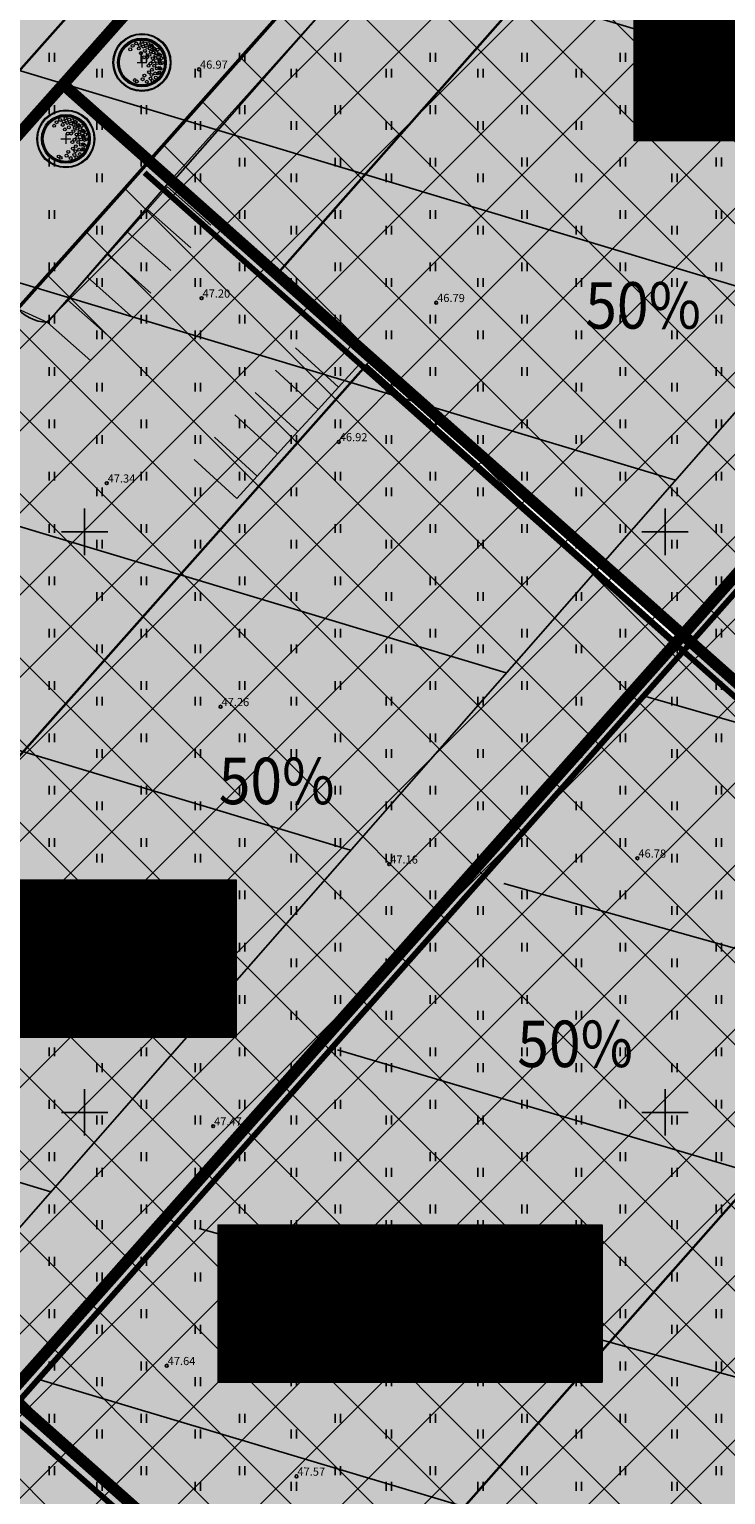
# Model space of a CAD drawing. Units: metres. Extents: x 549564 to 551493, y 6581229 to 6582658.
# Drawn here: x 550295 to 550355, y 6581767 to 6581893 of the extents above; entities that cross this region are included whole.
import ezdxf
from ezdxf.enums import TextEntityAlignment as Align

# ---------------------------------------------------------------- set-up
doc = ezdxf.new("R2010")
doc.units = ezdxf.units.M
doc.header["$MEASUREMENT"] = 0
doc.linetypes.add('DASHED', pattern=[0.75, 0.5, -0.25])
doc.linetypes.add('vana teeprojekt$0$CENTER', pattern=[2, 1.25, -0.25, 0.25, -0.25])
doc.layers.add('DP_MA-planeeritud_puu', color=64, linetype='Continuous', lineweight=9)
doc.layers.add('OPT-tee kontuurjoon', color=7, linetype='Continuous', lineweight=0)
for name, color, linetype in [('DTRASS', 72, 'Continuous'), ('HALJASTUS', 92, 'Continuous'), ('KORGUS-EH2000', 7, 'Continuous'), ('OPT-hoonest_õig', 7, 'Continuous'), ('OPT-hoonest_õigus', 7, 'Continuous'), ('OPT-plan.haljastus', 7, 'Continuous'), ('OPT-plan.hoone', 7, 'Continuous'), ('OPT-tulemüür', 7, 'Continuous'), ('OPT_mood-piir', 1, 'Continuous'), ('VORK', 7, 'Continuous')]:
    doc.layers.add(name, color=color, linetype=linetype)
doc.styles.add('CENTURY-G', font='GOTHIC.TTF')
doc.styles.add('ITALIC', font='italic.shx')
doc.styles.add('romans', font='romans.shx')
doc.styles.add('SWISL', font='swissl.ttf', dxfattribs={"width": 0.99})
doc.linetypes.add('-D-', pattern='A,10,-1.5,["D",romans,S=1.4,R=0,X=-0.7,Y=-0.7],-1.5,10,-3', length=26)

# ---------------------------------------------------------------- blocks, each defined once
blk = doc.blocks.new('VKORIS')
at = {"color": 0, "linetype": 'Continuous'}
for p, q in [((0, 4), (0, -4)), ((-4, 0), (4, 0))]:
    blk.add_line(p, q, dxfattribs=at)
blk = doc.blocks.new('HEIN')
at = {"color": 0, "linetype": 'Continuous'}
for p, q in [((-0.46, 0.76), (-0.46, -0.76)), ((0.46, 0.76), (0.46, -0.76))]:
    blk.add_line(p, q, dxfattribs=at)
blk = doc.blocks.new('RING02')
at = {"color": 0, "linetype": 'Continuous', "lineweight": -3}
blk.add_circle((0, 0), 0.25, dxfattribs=at)
blk = doc.blocks.new('HOONESTTABEL')
at = {"layer": 'OPT-hoonest_õigus', "lineweight": 20, "true_color": 0xeeecdd}
h = blk.add_hatch(dxfattribs=at)
h.set_pattern_fill('ANSI31', color=254, scale=0.01, style=0)
h.set_pattern_definition([(45, (0, 0), (-0.0224506403, 0.0224506403), [])])
h.paths.add_polyline_path([(788.09, 349.14), (801.145, 349.14), (801.145, 343.797), (788.09, 343.797)])
at = {"layer": 'OPT-hoonest_õigus', "lineweight": 5}
for p, q in [((788.09, 349.14), (801.145, 349.14)), ((788.09, 349.14), (788.09, 343.797)), ((791.354, 345.259), (791.354, 349.14)), ((801.145, 349.14), (801.145, 343.797)), ((791.354, 347.678), (801.145, 347.678)), ((794.618, 347.678), (794.618, 345.259)), ((797.881, 347.678), (797.881, 345.259)), ((791.354, 345.259), (791.354, 343.797)), ((801.145, 345.259), (791.354, 345.259)), ((797.881, 345.259), (797.881, 343.797)), ((788.09, 343.797), (801.145, 343.797))]:
    blk.add_line(p, q, dxfattribs=at)
blk = doc.blocks.new('parkimine')
at = {"color": 0, "lineweight": 0, "flags": 128}
for points in [[(591188.4, 6528967.04), (591188.4, 6528972.04), (591191, 6528972.04), (591191, 6528967.04)], [(591191, 6528967.04), (591191, 6528972.04), (591193.6, 6528972.04), (591193.6, 6528967.04)], [(591193.6, 6528967.04), (591193.6, 6528972.04), (591196.2, 6528972.04), (591196.2, 6528967.04)], [(591196.2, 6528967.04), (591196.2, 6528972.04), (591198.8, 6528972.04), (591198.8, 6528967.04)], [(591198.8, 6528967.04), (591198.8, 6528972.04), (591201.4, 6528972.04), (591201.4, 6528967.04)], [(591201.4, 6528967.04), (591201.4, 6528972.04), (591204, 6528972.04), (591204, 6528967.04)]]:
    blk.add_lwpolyline(points, dxfattribs=at)
blk = doc.blocks.new('puu')
at = {"layer": 'DP_MA-planeeritud_puu'}
h = blk.add_hatch(color=256, dxfattribs=at)
edge = h.paths.add_edge_path(flags=17)
edge.add_arc((0, 0), 2.1, 0, 360)
edge = h.paths.add_edge_path()
edge.add_arc((0, 0), 2.42, 0, 360)
at = {"layer": 'DP_MA-planeeritud_puu', "color": 7}
for p, q in [((-0.42, 0), (0.42, 0)), ((0, 0.44), (0, -0.44))]:
    blk.add_line(p, q, dxfattribs=at)
at = {"layer": 'DP_MA-planeeritud_puu'}
for centre, radius in [((0, 0), 2.5), ((0, 0), 2.42), ((0, 0), 2.1), ((0, 0), 2.02), ((0, 0), 1.94), ((-0.8, 1.43), 0.125), ((-0.5, 1.63), 0.125), ((-0.27, 1.2), 0.125), ((-0.19, 1.5), 0.125), ((-0.02, 1.77), 0.125), ((0.11, 1.37), 0.125), ((0.28, 1.65), 0.125), ((0.45, 1.32), 0.125), ((0.56, 1.6), 0.125), ((0.67, 1.21), 0.125), ((0.77, 1.48), 0.125), ((0.85, 1.43), 0.125), ((1.04, 1.21), 0.125), ((-1.01, 1.13), 0.125), ((-0.09, 0.81), 0.125), ((0.18, 0.45), 0.125), ((0.26, 0.99), 0.125), ((0.45, 0.45), 0.125), ((0.65, 0.66), 0.125), ((0.74, -0.08), 0.125), ((0.77, 0.95), 0.125), ((0.93, 0.37), 0.125), ((0.98, 0.86), 0.125), ((0.98, 0.09), 0.125), ((1.09, 1.13), 0.125), ((1.16, 0.38), 0.125), ((1.18, 0.57), 0.125), ((1.24, 0.82), 0.125), ((1.31, -0.06), 0.125), ((1.37, 1.11), 0.125), ((1.44, 0.71), 0.125), ((1.48, 0.27), 0.125), ((1.51, 0.17), 0.125), ((1.55, 0.63), 0.125), ((1.6, -0.09), 0.125), ((1.67, 0.36), 0.125), ((1.76, -0.04), 0.125), ((0.21, -1.13), 0.125), ((0.56, -0.28), 0.125), ((0.61, -0.84), 0.125), ((0.82, -1.07), 0.125), ((0.86, -0.63), 0.125), ((1.06, -0.28), 0.125), ((1.14, -0.94), 0.125), ((1.2, -1.31), 0.125), ((1.3, -0.52), 0.125), ((1.41, -0.95), 0.125), ((1.49, -0.47), 0.125), ((1.49, -0.87), 0.125), ((1.6, -0.55), 0.125), ((-0.61, -1.52), 0.125), ((-0.45, -1.63), 0.125), ((0.06, -1.45), 0.125), ((0.42, -1.66), 0.125), ((0.74, -1.39), 0.125), ((0.91, -1.58), 0.125)]:
    blk.add_circle(centre, radius, dxfattribs=at)

msp = doc.modelspace()

# ---------------------------------------------------------------- hatches: boundary and pattern name
at = {"layer": 'OPT-hoonest_õigus'}
h = msp.add_hatch(dxfattribs=at)
h.set_pattern_fill('ANSI37', color=251, scale=40)
h.paths.add_polyline_path([(550302.937, 6581878.974), (550192.068, 6581754.641), (550284.471, 6581672.613), (550395.08, 6581797.132), (550452.632, 6581862.545), (550452.396, 6581870.183), (550368.561, 6581945.255), (550361.073, 6581944.431)])
at = {"layer": 'OPT-plan.haljastus', "ltscale": 0.5, "true_color": 0xb9cca3}
h = msp.add_hatch(color=9, dxfattribs=at)
h.dxf.hatch_style = 1
h.paths.add_polyline_path([(550091.58, 6581704.281), (550115.805, 6581675.79), (550117.12, 6581685.916), (550144.679, 6581716.826), (550181.866, 6581758.348), (550239.974, 6581823.143), (550298.2, 6581888.581), (550356.153, 6581953.95), (550372.844, 6581954.662), (550416.853, 6581914.957), (550462.076, 6581874.938), (550463.694, 6581859.979), (550405.252, 6581793.448), (550347.345, 6581727.775), (550289.47, 6581662.827), (550252.197, 6581621.229), (550208.171, 6581572.509), (550195.008, 6581572.943), (550219.815, 6581546.539), (550220.685, 6581559.306), (550265.99, 6581609.388), (550323.716, 6581674), (550381.608, 6581739.032), (550438.892, 6581804.22), (550495.908, 6581869.083), (550482.595, 6581880.865), (550428.636, 6581928.538), (550362.612, 6581988.331), (550313.542, 6581933.022), (550250.528, 6581862.079), (550169.783, 6581771.631), (550107.97, 6581702.682)])
h = msp.add_hatch(color=9, dxfattribs=at)
h.dxf.hatch_style = 1
edge = h.paths.add_edge_path()
edge.add_line((550298.039, 6581888.668), (550307.613, 6581880.172))
edge.add_line((550307.613, 6581880.172), (550322.222, 6581896.804))
edge.add_arc((550316.085, 6581900.675), 7.256, 327.76077, 402.37827)
edge.add_line((550321.445, 6581905.565), (550316.639, 6581909.82))
edge.add_line((550316.639, 6581909.82), (550298.039, 6581888.668))
h = msp.add_hatch(color=9, dxfattribs=at)
h.dxf.hatch_style = 1
edge = h.paths.add_edge_path()
edge.add_line((550286.67, 6581876.101), (550293.995, 6581869.475))
edge.add_arc((550296.933, 6581871.751), 3.716, 217.76023, 267.92069)
edge.add_line((550296.798, 6581868.037), (550307.451, 6581880.315))
edge.add_line((550307.451, 6581880.315), (550297.85, 6581888.78))
edge.add_line((550297.85, 6581888.78), (550286.67, 6581876.101))
at = {"layer": 'OPT-plan.hoone', "ltscale": 0.5, "true_color": 0x00779e}
h = msp.add_hatch(color=144, dxfattribs=at)
h.dxf.hatch_style = 1
h.paths.add_polyline_path([(550351.528, 6581841.12), (550316.582, 6581872.194), (550365.887, 6581927.977), (550401.094, 6581896.346)])
h = msp.add_hatch(color=144, dxfattribs=at)
h.dxf.hatch_style = 1
h.paths.add_polyline_path([(550386.477, 6581810.048), (550351.531, 6581841.122), (550400.836, 6581896.906), (550436.042, 6581865.274)])
h = msp.add_hatch(color=144, dxfattribs=at)
h.dxf.hatch_style = 1
h.paths.add_polyline_path([(550292.96, 6581775.142), (550266.195, 6581798.937), (550324.297, 6581864.389), (550350.853, 6581840.665)])
h = msp.add_hatch(color=144, dxfattribs=at)
h.dxf.hatch_style = 1
h.paths.add_polyline_path([(550320.193, 6581751.875), (550293.428, 6581775.67), (550351.531, 6581841.122), (550378.087, 6581817.398)])
h = msp.add_hatch(color=144, dxfattribs=at)
h.dxf.hatch_style = 1
h.paths.add_polyline_path([(550286.13, 6581695.237), (550250.273, 6581727.04), (550293.468, 6581775.715), (550329.285, 6581743.867)])
at = {"layer": 'OPT-tee kontuurjoon', "ltscale": 0.5, "true_color": 0x939598}
h = msp.add_hatch(color=252, dxfattribs=at)
h.dxf.hatch_style = 1
edge = h.paths.add_edge_path()
edge.add_arc((550206.005, 6581524.495), 12.226, 52.42459, 119.25249, ccw=False)
edge.add_line((550213.46, 6581534.184), (550271.226, 6581459.124))
edge.add_line((550271.226, 6581459.124), (550275.961, 6581464.449))
edge.add_line((550275.961, 6581464.449), (550214.087, 6581544.885))
edge.add_arc((550231.411, 6581553.614), 19.4, 140.76639, 206.74095, ccw=False)
edge.add_line((550216.385, 6581565.884), (550272.786, 6581628.525))
edge.add_line((550272.786, 6581628.525), (550284.851, 6581637.432))
edge.add_line((550284.851, 6581637.432), (550298.225, 6581652.467))
edge.add_line((550298.225, 6581652.467), (550304.201, 6581663.571))
edge.add_line((550304.201, 6581663.571), (550318.025, 6581679.1))
edge.add_line((550318.025, 6581679.1), (550358.38, 6581724.399))
edge.add_line((550358.38, 6581724.399), (550471.698, 6581853.253))
edge.add_arc((550455.535, 6581866.667), 21.004, 320.30975, 407.87371)
edge.add_line((550469.624, 6581882.245), (550445.964, 6581902.926))
edge.add_line((550445.964, 6581902.926), (550433.065, 6581918.502))
edge.add_line((550433.065, 6581918.502), (550418.207, 6581931.805))
edge.add_line((550418.207, 6581931.805), (550401.305, 6581942.911))
edge.add_line((550401.305, 6581942.911), (550379.197, 6581963.197))
edge.add_arc((550365.061, 6581944.402), 23.518, 53.05101, 138.58334)
edge.add_line((550347.424, 6581959.96), (550284.068, 6581888.544))
edge.add_line((550284.068, 6581888.544), (550226.117, 6581823.426))
edge.add_line((550226.117, 6581823.426), (550111.832, 6581695.798))
edge.add_arc((550104.011, 6581704.592), 11.769, 235.31137, 311.65034, ccw=False)
edge.add_line((550097.312, 6581694.915), (550043.551, 6581765.716))
edge.add_line((550043.551, 6581765.716), (550038.049, 6581762.447))
edge.add_line((550038.049, 6581762.447), (550075.561, 6581713.343))
edge.add_line((550075.561, 6581713.343), (550092.634, 6581691.154))
edge.add_line((550092.634, 6581691.154), (550101.799, 6581679.23))
edge.add_line((550101.799, 6581679.23), (550189.662, 6581565.241))
edge.add_arc((550169.965, 6581554.589), 22.392, -30.80157, 28.40307, ccw=False)
edge.add_line((550189.199, 6581543.123), (550196.671, 6581532.858))
edge.add_line((550196.671, 6581532.858), (550200.031, 6581535.162))
edge = h.paths.add_edge_path(flags=16)
edge.add_line((550210.289, 6581569.627), (550312.183, 6581683.045))
edge.add_line((550312.183, 6581683.045), (550353.97, 6581729.948))
edge.add_line((550353.97, 6581729.948), (550464.4, 6581855.503))
edge.add_arc((550448.811, 6581866.356), 18.996, 325.15629, 398.80917)
edge.add_line((550463.613, 6581878.261), (550420.019, 6581916.688))
edge.add_line((550420.019, 6581916.688), (550378.675, 6581954.133))
edge.add_arc((550365.032, 6581931.952), 26.041, 58.40601, 120.38753)
edge.add_line((550351.859, 6581954.416), (550233.87, 6581821.598))
edge.add_line((550233.87, 6581821.598), (550115.461, 6581689.289))
edge.add_arc((550127.566, 6581680.262), 15.101, 143.28433, 195.6607)
edge.add_line((550113.026, 6581676.185), (550194.091, 6581570.807))
edge.add_arc((550203.008, 6581581.45), 13.884, 230.04159, 301.62868)
h = msp.add_hatch(color=252, dxfattribs=at)
h.dxf.hatch_style = 1
edge = h.paths.add_edge_path()
edge.add_line((550386.507, 6581810.082), (550395.678, 6581801.944))
edge.add_line((550395.678, 6581801.944), (550411.478, 6581819.838))
edge.add_line((550411.478, 6581819.838), (550416.938, 6581820.707))
edge.add_line((550416.938, 6581820.707), (550423.89, 6581814.586))
edge.add_line((550423.89, 6581814.586), (550428.619, 6581819.949))
edge.add_line((550428.619, 6581819.949), (550426.504, 6581825.203))
edge.add_line((550426.504, 6581825.203), (550450.952, 6581852.919))
edge.add_line((550450.952, 6581852.919), (550458.079, 6581853.578))
edge.add_line((550458.079, 6581853.578), (550463.45, 6581859.702))
edge.add_line((550463.45, 6581859.702), (550452.822, 6581868.394))
edge.add_line((550452.822, 6581868.394), (550456.154, 6581872.17))
edge.add_line((550456.154, 6581872.17), (550369.899, 6581949.427))
edge.add_line((550369.899, 6581949.427), (550366.585, 6581945.588))
edge.add_line((550366.585, 6581945.588), (550357.255, 6581953.565))
edge.add_line((550357.255, 6581953.565), (550356.153, 6581953.95))
edge.add_line((550356.153, 6581953.95), (550351.048, 6581948.048))
edge.add_arc((550345.885, 6581944.394), 6.325, -29.76042, 35.2901, ccw=False)
edge.add_line((550351.376, 6581941.255), (550327.932, 6581914.604))
edge.add_arc((550324.925, 6581919.893), 6.083, 235.74803, 299.61676, ccw=False)
edge.add_line((550321.501, 6581914.864), (550316.858, 6581909.626))
edge.add_line((550316.858, 6581909.626), (550321.269, 6581905.834))
edge.add_arc((550315.934, 6581900.705), 7.401, -31.59509, 43.87063, ccw=False)
edge.add_line((550322.237, 6581896.828), (550307.429, 6581880.29))
edge.add_line((550307.429, 6581880.29), (550316.582, 6581872.194))
edge.add_line((550316.582, 6581872.194), (550365.887, 6581927.977))
edge.add_line((550365.887, 6581927.977), (550436.042, 6581865.274))
edge.add_line((550436.042, 6581865.274), (550386.507, 6581810.082))
h = msp.add_hatch(color=252, dxfattribs=at)
h.dxf.hatch_style = 1
h.paths.add_polyline_path([(550249.544, 6581814.642), (550266.661, 6581799.462), (550324.766, 6581864.917), (550307.429, 6581880.29), (550296.798, 6581868.037), (550294.226, 6581869.205), (550286.906, 6581875.888), (550282.092, 6581870.668), (550289.1, 6581864.485), (550289.524, 6581859.759), (550267.114, 6581834.456), (550264.704, 6581835.628), (550257.127, 6581842.421), (550252.527, 6581837.251), (550260.056, 6581830.36), (550260.38, 6581826.783)])
h = msp.add_hatch(color=252, dxfattribs=at)
h.dxf.hatch_style = 1
h.paths.add_polyline_path([(550351.531, 6581841.122), (550405.252, 6581793.448), (550347.345, 6581727.775), (550293.427, 6581775.671)])

# ---------------------------------------------------------------- linework, layer by layer
at = {"layer": 'DTRASS', "linetype": '-D-', "ltscale": 0.5}
for points in [[(550149.475, 6581625.04), (550481.867, 6582003.629)], [(550151.845, 6581952.12), (550377.14, 6581884.347)], [(550144.207, 6581934.905), (550363.588, 6581868.911)], [(550134.873, 6581919.432), (550350.891, 6581854.45)], [(550127.482, 6581900.673), (550336.318, 6581837.851)], [(550119.952, 6581883.644), (550322.917, 6581822.588)], [(550111.436, 6581867.233), (550309.74, 6581807.579)], [(550105.98, 6581850.662), (550297.091, 6581793.172)], [(550348.351, 6581835.828), (550550.076, 6581778.003)], [(550336.113, 6581819.72), (550537.115, 6581763.378)], [(550321.773, 6581805.382), (550521.893, 6581746.202)], [(550309.88, 6581789.992), (550511.234, 6581734.257)], [(550295.89, 6581777.053), (550499.771, 6581716.052)]]:
    msp.add_lwpolyline(points, dxfattribs=at)
at = {"layer": 'OPT-hoonest_õig', "linetype": 'Continuous', "const_width": 0.0634}
for points in [[(550305.79, 6581809.069), (550307.058, 6581809.633), (550308.325, 6581809.069), (550308.325, 6581809.069), (550308.325, 6581807.421), (550305.79, 6581807.421)], [(550309.588, 6581807.354), (550309.588, 6581809.571), (550312.123, 6581809.571), (550312.123, 6581807.354)], [(550337.321, 6581779.366), (550338.589, 6581779.93), (550339.856, 6581779.366), (550339.856, 6581779.366), (550339.856, 6581777.718), (550337.321, 6581777.718)], [(550341.119, 6581777.651), (550341.119, 6581779.868), (550343.654, 6581779.868), (550343.654, 6581777.651)]]:
    msp.add_lwpolyline(points, close=True, dxfattribs=at)
at = {"layer": 'OPT-hoonest_õigus', "color": 0, "linetype": 'vana teeprojekt$0$CENTER', "ltscale": 5, "const_width": 0.3}
msp.add_lwpolyline([(550302.937, 6581878.974), (550192.068, 6581754.641), (550284.471, 6581672.613), (550284.471, 6581672.613), (550284.471, 6581672.613), (550395.08, 6581797.132), (550452.632, 6581862.545), (550452.396, 6581870.183), (550368.561, 6581945.255), (550361.073, 6581944.431)], close=True, dxfattribs=at)
at = {"layer": 'OPT-plan.haljastus', "color": 0, "ltscale": 0.5, "flags": 128}
for points in [[(550298.039, 6581888.668), (550307.613, 6581880.172), (550322.222, 6581896.804, 0.337594), (550321.445, 6581905.565), (550316.639, 6581909.82), (550298.039, 6581888.668)], [(550286.67, 6581876.101), (550293.995, 6581869.475, 0.2224293), (550296.798, 6581868.037), (550307.451, 6581880.315), (550297.85, 6581888.78), (550286.67, 6581876.101)]]:
    msp.add_lwpolyline(points, format="xyb", dxfattribs=at)
at = {"layer": 'OPT-plan.hoone', "color": 251, "linetype": 'Continuous', "ltscale": 0.2, "true_color": 0x636466, "const_width": 0.2}
for points in [[(550351.528, 6581841.12), (550316.582, 6581872.194), (550365.887, 6581927.977), (550365.887, 6581927.977), (550401.094, 6581896.346)], [(550386.477, 6581810.048), (550351.531, 6581841.122), (550400.836, 6581896.906), (550400.836, 6581896.906), (550436.042, 6581865.274)], [(550292.96, 6581775.142), (550266.195, 6581798.937), (550324.297, 6581864.389), (550324.297, 6581864.389), (550350.853, 6581840.665)], [(550320.193, 6581751.875), (550293.428, 6581775.67), (550351.531, 6581841.122), (550351.531, 6581841.122), (550378.087, 6581817.398)], [(550286.13, 6581695.237), (550250.273, 6581727.04), (550293.468, 6581775.715), (550293.468, 6581775.715), (550329.285, 6581743.867)]]:
    msp.add_lwpolyline(points, close=True, dxfattribs=at)
at = {"layer": 'OPT-tee kontuurjoon', "color": 251, "ltscale": 0.5, "const_width": 0.2, "flags": 128}
msp.add_lwpolyline([(550210.289, 6581569.627), (550312.183, 6581683.045), (550312.183, 6581683.045), (550353.97, 6581729.948), (550464.4, 6581855.503, 0.332912), (550463.613, 6581878.261), (550420.019, 6581916.688), (550378.675, 6581954.133, 0.2772377), (550351.859, 6581954.416), (550233.87, 6581821.598), (550115.461, 6581689.289, 0.2325986), (550113.026, 6581676.185), (550194.091, 6581570.807, 0.322929), (550210.289, 6581569.627)], format="xyb", dxfattribs=at)
at = {"layer": 'OPT-tee kontuurjoon', "color": 0, "ltscale": 0.5, "flags": 128}
msp.add_lwpolyline([(550356.153, 6581953.95), (550351.048, 6581948.048, -0.2917126), (550351.376, 6581941.255), (550327.932, 6581914.604, -0.2861256), (550321.501, 6581914.864), (550316.858, 6581909.626), (550321.269, 6581905.834, -0.3417221), (550322.237, 6581896.828), (550307.429, 6581880.29), (550316.582, 6581872.194), (550365.887, 6581927.977)], format="xyb", dxfattribs=at)
msp.add_lwpolyline([(550249.544, 6581814.642), (550266.661, 6581799.462), (550324.766, 6581864.917), (550307.429, 6581880.29), (550296.798, 6581868.037), (550294.226, 6581869.205), (550286.906, 6581875.888), (550282.092, 6581870.668), (550289.1, 6581864.485), (550289.524, 6581859.759), (550267.114, 6581834.456), (550264.704, 6581835.628), (550257.127, 6581842.421), (550252.527, 6581837.251), (550260.056, 6581830.36), (550260.38, 6581826.783), (550249.544, 6581814.642)], dxfattribs=at)
at = {"layer": 'OPT-tulemüür', "color": 195, "linetype": 'DASHED', "ltscale": 3, "const_width": 0.5, "flags": 128}
for points in [[(550239.258, 6581712.978), (550410.856, 6581906.62)], [(550305.163, 6581880.93), (550396.854, 6581799.54)], [(550246.586, 6581815.226), (550338.658, 6581734.27)]]:
    msp.add_lwpolyline(points, dxfattribs=at)
at = {"layer": 'OPT_mood-piir', "ltscale": 0.5, "const_width": 1, "flags": 128}
msp.add_lwpolyline([(550181.866, 6581758.348), (550239.974, 6581823.143), (550298.2, 6581888.581), (550356.153, 6581953.95), (550372.844, 6581954.662), (550416.853, 6581914.957), (550462.076, 6581874.938), (550463.694, 6581859.979), (550405.252, 6581793.448), (550347.345, 6581727.775), (550289.47, 6581662.827), (550252.197, 6581621.229), (550208.171, 6581572.509)], dxfattribs=at)
at = {"layer": 'OPT_mood-piir', "ltscale": 0.1, "const_width": 1}
for points in [[(550372.844, 6581954.662), (550372.844, 6581954.662), (550416.853, 6581914.957), (550351.531, 6581841.122), (550298.153, 6581888.528), (550356.153, 6581953.95)], [(550298.153, 6581888.528), (550298.153, 6581888.528), (550351.531, 6581841.122), (550293.468, 6581775.715), (550239.974, 6581823.143)]]:
    msp.add_lwpolyline(points, close=True, dxfattribs=at)
at = {"layer": 'OPT_mood-piir', "color": 1, "ltscale": 0.1, "const_width": 1}
for points in [[(550416.853, 6581914.957), (550416.853, 6581914.957), (550462.076, 6581874.938), (550463.694, 6581859.979), (550405.252, 6581793.448), (550351.531, 6581841.122)], [(550351.531, 6581841.122), (550351.531, 6581841.122), (550405.252, 6581793.448), (550347.345, 6581727.775), (550293.427, 6581775.671)], [(550293.427, 6581775.671), (550293.427, 6581775.671), (550347.345, 6581727.775), (550289.47, 6581662.827), (550235.85, 6581710.518)]]:
    msp.add_lwpolyline(points, close=True, dxfattribs=at)

# ---------------------------------------------------------------- block references
at = {"layer": 'DP_MA-planeeritud_puu', "ltscale": 0.5}
for p in [(550304.941, 6581890.421), (550298.386, 6581883.844)]:
    msp.add_blockref('puu', p, dxfattribs=at)
at = {"layer": 'HALJASTUS', "xscale": 0.5, "yscale": 0.5, "zscale": 0.45}
for p in [(550297.192, 6581890.857), (550305.092, 6581890.858), (550313.562, 6581890.858), (550321.817, 6581890.858), (550330, 6581890.858), (550337.9, 6581890.858), (550346.37, 6581890.858), (550354.625, 6581890.858), (550301.284, 6581889.506), (550309.757, 6581889.506), (550318.013, 6581889.506), (550326.196, 6581889.506), (550334.092, 6581889.506), (550342.566, 6581889.507), (550350.821, 6581889.507), (550297.192, 6581886.35), (550305.092, 6581886.35), (550313.562, 6581886.35), (550321.817, 6581886.35), (550330, 6581886.35), (550337.9, 6581886.35), (550346.37, 6581886.35), (550354.625, 6581886.35), (550301.284, 6581884.998), (550309.757, 6581884.999), (550318.013, 6581884.999), (550326.196, 6581884.999), (550334.092, 6581884.999), (550342.566, 6581884.999), (550350.821, 6581884.999), (550297.192, 6581881.842), (550305.092, 6581881.842), (550313.562, 6581881.842), (550321.817, 6581881.842), (550330, 6581881.842), (550337.9, 6581881.843), (550346.37, 6581881.843), (550354.625, 6581881.843), (550301.284, 6581880.49), (550309.757, 6581880.491), (550318.013, 6581880.491), (550326.196, 6581880.491), (550334.092, 6581880.491), (550342.566, 6581880.491), (550350.821, 6581880.491), (550297.192, 6581877.334), (550305.092, 6581877.335), (550313.562, 6581877.335), (550321.817, 6581877.335), (550330, 6581877.335), (550337.9, 6581877.335), (550346.37, 6581877.335), (550354.625, 6581877.335), (550301.284, 6581875.983), (550309.757, 6581875.983), (550318.013, 6581875.983), (550326.196, 6581875.983), (550334.092, 6581875.983), (550342.566, 6581875.984), (550350.821, 6581875.984), (550297.192, 6581872.826), (550305.092, 6581872.827), (550313.562, 6581872.827), (550321.817, 6581872.827), (550330, 6581872.827), (550337.9, 6581872.827), (550346.37, 6581872.827), (550354.625, 6581872.827), (550301.284, 6581871.475), (550309.757, 6581871.475), (550318.013, 6581871.475), (550326.196, 6581871.475), (550334.092, 6581871.475), (550342.566, 6581871.476), (550350.821, 6581871.476), (550297.192, 6581868.319), (550305.092, 6581868.319), (550313.562, 6581868.319), (550321.817, 6581868.319), (550330, 6581868.319), (550337.9, 6581868.319), (550346.37, 6581868.319), (550354.625, 6581868.319), (550301.284, 6581866.967), (550309.757, 6581866.968), (550318.013, 6581866.968), (550326.196, 6581866.968), (550334.092, 6581866.968), (550342.566, 6581866.968), (550350.821, 6581866.968), (550297.192, 6581863.811), (550305.092, 6581863.811), (550313.562, 6581863.811), (550321.817, 6581863.811), (550330, 6581863.811), (550337.9, 6581863.812), (550346.37, 6581863.812), (550354.625, 6581863.812), (550301.284, 6581862.46), (550309.757, 6581862.46), (550318.013, 6581862.46), (550326.196, 6581862.46), (550334.092, 6581862.46), (550342.566, 6581862.46), (550350.821, 6581862.46), (550297.192, 6581859.303), (550305.092, 6581859.304), (550313.562, 6581859.304), (550321.817, 6581859.304), (550330, 6581859.304), (550337.9, 6581859.304), (550346.37, 6581859.304), (550354.625, 6581859.304), (550301.284, 6581857.952), (550309.757, 6581857.952), (550318.013, 6581857.952), (550326.196, 6581857.952), (550334.092, 6581857.952), (550342.566, 6581857.953), (550350.821, 6581857.953), (550297.192, 6581854.796), (550305.092, 6581854.796), (550313.562, 6581854.796), (550321.817, 6581854.796), (550330, 6581854.796), (550337.9, 6581854.796), (550346.37, 6581854.796), (550354.625, 6581854.796), (550301.284, 6581853.444), (550309.757, 6581853.445), (550318.013, 6581853.445), (550326.196, 6581853.445), (550334.092, 6581853.445), (550342.566, 6581853.445), (550350.821, 6581853.445), (550297.192, 6581850.288), (550305.092, 6581850.288), (550313.562, 6581850.288), (550321.817, 6581850.288), (550330, 6581850.288), (550337.9, 6581850.289), (550346.37, 6581850.289), (550354.625, 6581850.289), (550301.284, 6581848.936), (550309.757, 6581848.937), (550318.013, 6581848.937), (550326.196, 6581848.937), (550334.092, 6581848.937), (550342.566, 6581848.937), (550350.821, 6581848.937), (550297.192, 6581845.78), (550305.092, 6581845.781), (550313.562, 6581845.781), (550321.817, 6581845.781), (550330, 6581845.781), (550337.9, 6581845.781), (550346.37, 6581845.781), (550354.625, 6581845.781), (550301.284, 6581844.429), (550309.757, 6581844.429), (550318.013, 6581844.429), (550326.196, 6581844.429), (550334.092, 6581844.429), (550342.566, 6581844.43), (550350.821, 6581844.43), (550297.192, 6581841.272), (550305.092, 6581841.273), (550313.562, 6581841.273), (550321.817, 6581841.273), (550330, 6581841.273), (550337.9, 6581841.273), (550346.37, 6581841.273), (550354.625, 6581841.273), (550301.284, 6581839.921), (550309.757, 6581839.921), (550318.013, 6581839.921), (550326.196, 6581839.921), (550334.092, 6581839.921), (550342.566, 6581839.922), (550350.821, 6581839.922), (550297.192, 6581836.765), (550305.092, 6581836.765), (550313.562, 6581836.765), (550321.817, 6581836.765), (550330, 6581836.765), (550337.9, 6581836.766), (550346.37, 6581836.766), (550354.625, 6581836.766), (550301.284, 6581835.413), (550309.757, 6581835.414), (550318.013, 6581835.414), (550326.196, 6581835.414), (550334.092, 6581835.414), (550342.566, 6581835.414), (550350.821, 6581835.414), (550297.192, 6581832.257), (550305.092, 6581832.257), (550313.562, 6581832.257), (550321.817, 6581832.257), (550330, 6581832.257), (550337.9, 6581832.258), (550346.37, 6581832.258), (550354.625, 6581832.258), (550301.284, 6581830.906), (550309.757, 6581830.906), (550318.013, 6581830.906), (550326.196, 6581830.906), (550334.092, 6581830.906), (550342.566, 6581830.906), (550350.821, 6581830.906), (550297.192, 6581827.749), (550305.092, 6581827.75), (550313.562, 6581827.75), (550321.817, 6581827.75), (550330, 6581827.75), (550337.9, 6581827.75), (550346.37, 6581827.75), (550354.625, 6581827.75), (550301.284, 6581826.398), (550309.757, 6581826.398), (550318.013, 6581826.398), (550326.196, 6581826.398), (550334.092, 6581826.398), (550342.566, 6581826.399), (550350.821, 6581826.399), (550297.192, 6581823.242), (550305.092, 6581823.242), (550313.562, 6581823.242), (550321.817, 6581823.242), (550330, 6581823.242), (550337.9, 6581823.242), (550346.37, 6581823.242), (550354.625, 6581823.242), (550301.284, 6581821.89), (550309.757, 6581821.891), (550318.013, 6581821.891), (550326.196, 6581821.891), (550334.092, 6581821.891), (550342.566, 6581821.891), (550350.821, 6581821.891), (550297.192, 6581818.734), (550305.092, 6581818.734), (550313.562, 6581818.734), (550321.817, 6581818.734), (550330, 6581818.734), (550337.9, 6581818.735), (550346.37, 6581818.735), (550354.625, 6581818.735), (550301.284, 6581817.383), (550309.757, 6581817.383), (550318.013, 6581817.383), (550326.196, 6581817.383), (550334.092, 6581817.383), (550342.566, 6581817.383), (550350.821, 6581817.383), (550297.192, 6581814.226), (550305.092, 6581814.227), (550313.562, 6581814.227), (550321.817, 6581814.227), (550330, 6581814.227), (550337.9, 6581814.227), (550346.37, 6581814.227), (550354.625, 6581814.227), (550301.284, 6581812.875), (550309.757, 6581812.875), (550318.013, 6581812.875), (550326.196, 6581812.875), (550334.092, 6581812.875), (550342.566, 6581812.876), (550350.821, 6581812.876), (550297.192, 6581809.718), (550305.092, 6581809.719), (550313.562, 6581809.719), (550321.817, 6581809.719), (550330, 6581809.719), (550337.9, 6581809.719), (550346.37, 6581809.719), (550354.625, 6581809.719), (550301.284, 6581808.367), (550309.757, 6581808.367), (550318.013, 6581808.367), (550326.196, 6581808.367), (550334.092, 6581808.367), (550342.566, 6581808.368), (550350.821, 6581808.368), (550297.192, 6581805.211), (550305.092, 6581805.211), (550313.562, 6581805.211), (550321.817, 6581805.211), (550330, 6581805.211), (550337.9, 6581805.212), (550346.37, 6581805.212), (550354.625, 6581805.212), (550301.284, 6581803.859), (550309.757, 6581803.86), (550318.013, 6581803.86), (550326.196, 6581803.86), (550334.092, 6581803.86), (550342.566, 6581803.86), (550350.821, 6581803.86), (550297.192, 6581800.703), (550305.092, 6581800.703), (550313.562, 6581800.703), (550321.817, 6581800.703), (550330, 6581800.703), (550337.9, 6581800.704), (550346.37, 6581800.704), (550354.625, 6581800.704), (550301.284, 6581799.352), (550309.757, 6581799.352), (550318.013, 6581799.352), (550326.196, 6581799.352), (550334.092, 6581799.352), (550342.566, 6581799.352), (550350.821, 6581799.352), (550297.192, 6581796.195), (550305.092, 6581796.196), (550313.562, 6581796.196), (550321.817, 6581796.196), (550330, 6581796.196), (550337.9, 6581796.196), (550346.37, 6581796.196), (550354.625, 6581796.196), (550301.284, 6581794.844), (550309.757, 6581794.844), (550318.013, 6581794.844), (550326.196, 6581794.844), (550334.092, 6581794.844), (550342.566, 6581794.845), (550350.821, 6581794.845), (550297.192, 6581791.688), (550305.092, 6581791.688), (550313.562, 6581791.688), (550321.817, 6581791.688), (550330, 6581791.688), (550337.9, 6581791.688), (550346.37, 6581791.688), (550354.625, 6581791.688), (550301.284, 6581790.336), (550309.757, 6581790.337), (550318.013, 6581790.337), (550326.196, 6581790.337), (550334.092, 6581790.337), (550342.566, 6581790.337), (550350.821, 6581790.337), (550297.192, 6581787.18), (550305.092, 6581787.18), (550313.562, 6581787.18), (550321.817, 6581787.18), (550330, 6581787.18), (550337.9, 6581787.181), (550346.37, 6581787.181), (550354.625, 6581787.181), (550301.284, 6581785.829), (550309.757, 6581785.829), (550318.013, 6581785.829), (550326.196, 6581785.829), (550334.092, 6581785.829), (550342.566, 6581785.829), (550350.821, 6581785.829), (550297.192, 6581782.672), (550305.092, 6581782.673), (550313.562, 6581782.673), (550321.817, 6581782.673), (550330, 6581782.673), (550337.9, 6581782.673), (550346.37, 6581782.673), (550354.625, 6581782.673), (550301.284, 6581781.321), (550309.757, 6581781.321), (550318.013, 6581781.321), (550326.196, 6581781.321), (550334.092, 6581781.321), (550342.566, 6581781.322), (550350.821, 6581781.322), (550297.192, 6581778.165), (550305.092, 6581778.165), (550313.562, 6581778.165), (550321.817, 6581778.165), (550330, 6581778.165), (550337.9, 6581778.165), (550346.37, 6581778.165), (550354.625, 6581778.165), (550301.284, 6581776.813), (550309.757, 6581776.814), (550318.013, 6581776.814), (550326.196, 6581776.814), (550334.092, 6581776.814), (550342.566, 6581776.814), (550350.821, 6581776.814), (550297.192, 6581773.657), (550305.092, 6581773.657), (550313.562, 6581773.657), (550321.817, 6581773.657), (550330, 6581773.657), (550337.9, 6581773.658), (550346.37, 6581773.658), (550354.625, 6581773.658), (550301.284, 6581772.305), (550309.757, 6581772.306), (550318.013, 6581772.306), (550326.196, 6581772.306), (550334.092, 6581772.306), (550342.566, 6581772.306), (550350.821, 6581772.306), (550297.192, 6581769.149), (550305.092, 6581769.149), (550313.562, 6581769.149), (550321.817, 6581769.149), (550330, 6581769.149), (550337.9, 6581769.15), (550346.37, 6581769.15), (550354.625, 6581769.15), (550301.284, 6581767.798), (550309.757, 6581767.798), (550318.013, 6581767.798), (550326.196, 6581767.798), (550334.092, 6581767.798), (550342.566, 6581767.798), (550350.821, 6581767.798)]:
    msp.add_blockref('HEIN', p, dxfattribs=at)
at = {"layer": 'KORGUS-EH2000', "linetype": 'Continuous', "xscale": 0.5, "yscale": 0.5, "zscale": 0.5}
for p in [(550309.863, 6581889.829), (550349.485, 6581889.936), (550310.078, 6581870.12), (550330.288, 6581869.731), (550321.898, 6581857.744), (550301.906, 6581854.188), (550311.715, 6581834.938), (550326.241, 6581821.379), (550347.623, 6581821.889), (550301.294, 6581816.29), (550311.072, 6581798.814), (550334.872, 6581780.56), (550307.079, 6581778.186), (550318.252, 6581768.658)]:
    msp.add_blockref('RING02', p, dxfattribs=at)
at = {"layer": 'OPT-hoonest_õig', "xscale": 2.535, "yscale": 2.535, "zscale": 2.535}
for p in [(548349.502, 6581012.167), (548282.14, 6580934.948), (548313.671, 6580905.246)]:
    msp.add_blockref('HOONESTTABEL', p, dxfattribs=at)
at = {"layer": 'OPT-tee kontuurjoon', "color": 0}
for p, rotation in [((5046021.957, 1810554.279), 48.47054205922947), ((-3879580.173, 11414351.531), 227.6851807816094), ((-3957608.452, 11341510.526), 228.617814247471)]:
    msp.add_blockref('parkimine', p, dxfattribs=dict(at, rotation=rotation))
at = {"layer": 'VORK', "xscale": 0.5, "yscale": 0.5, "zscale": 0.5}
for p in [(550300, 6581850), (550350, 6581850), (550300, 6581800), (550350, 6581800)]:
    msp.add_blockref('VKORIS', p, dxfattribs=at)

# ---------------------------------------------------------------- texts
at = {"layer": 'KORGUS-EH2000', "linetype": 'Continuous', "style": 'ITALIC'}
for s, p in [('46.97', (550309.941, 6581889.897)), ('46.52', (550349.563, 6581890.004)), ('47.20', (550310.156, 6581870.188)), ('46.79', (550330.366, 6581869.799)), ('46.92', (550321.976, 6581857.812)), ('47.34', (550301.984, 6581854.257)), ('47.26', (550311.793, 6581835.006)), ('47.16', (550326.319, 6581821.447)), ('46.78', (550347.701, 6581821.957)), ('47.35', (550301.372, 6581816.358)), ('47.47', (550311.15, 6581798.882)), ('47.43', (550334.95, 6581780.628)), ('47.64', (550307.157, 6581778.254)), ('47.57', (550318.33, 6581768.726))]:
    msp.add_text(s, height=0.7, rotation=359.53479, dxfattribs=at).set_placement(p)
at = {"layer": 'OPT-hoonest_õig'}
for s, height, style, width, p in [('50%%%', 4, 'CENTURY-G', 0.9, (550348.115, 6581869.5)), ('50%%%', 4, 'CENTURY-G', 0.9, (550316.545, 6581828.545)), ('T 80%%%, Ä 20%%%', 2.028, 'CENTURY-G', 0.9, (550299.723, 6581818.198)), ('P', 1.014, 'SWISL', 0.99, (550306.95, 6581808.551)), ('P', 1.014, 'SWISL', 0.99, (550310.274, 6581808.57)), ('50%%%', 4, 'CENTURY-G', 0.9, (550342.259, 6581805.905)), ('T 80%%%, Ä 20%%%', 2.028, 'CENTURY-G', 0.9, (550331.953, 6581788.456)), ('P', 1.014, 'SWISL', 0.99, (550338.481, 6581778.848)), ('P', 1.014, 'SWISL', 0.99, (550341.805, 6581778.867))]:
    msp.add_text(s, height=height, dxfattribs=dict(at, style=style, width=width)).set_placement(p, align=Align.MIDDLE_CENTER)
at = {"layer": 'OPT-hoonest_õig', "style": 'CENTURY-G'}
for s, height, p in [('3125', 1.69, (550299.447, 6581813.216)), ('2', 0.76, (550304.139, 6581813.831)), ('2', 2.028, (550308.869, 6581813.216)), ('m', 1.352, (550302.926, 6581812.937)), ('6250', 2.028, (550296.388, 6581808.506)), ('2', 0.76, (550302.422, 6581809.185)), ('m', 1.521, (550301.209, 6581808.291)), ('36', 0.7, (550311.093, 6581808.07)), ('16 m', 1.521, (550323.951, 6581785.189)), ('3125', 1.69, (550330.978, 6581783.513)), ('m', 1.352, (550334.457, 6581783.234)), ('2', 0.76, (550335.67, 6581784.128)), ('2', 2.028, (550340.399, 6581783.513)), ('2 K', 1.521, (550323.951, 6581781.954)), ('6300', 2.028, (550328.219, 6581778.803)), ('2', 0.76, (550333.953, 6581779.482)), ('m', 1.521, (550332.74, 6581778.588)), ('36', 0.7, (550342.684, 6581778.403))]:
    msp.add_text(s, height=height, dxfattribs=at).set_placement(p, align=Align.MIDDLE_CENTER)
at = {"layer": 'OPT-hoonest_õig', "style": 'SWISL', "width": 0.99}
for tag, p in [('21', (550351.473, 6581890.3)), ('20', (550315.643, 6581783.378))]:
    msp.add_attdef(tag, text='', height=3.936, dxfattribs=at).set_placement(p, align=Align.MIDDLE)

doc.saveas('drawing.dxf')
